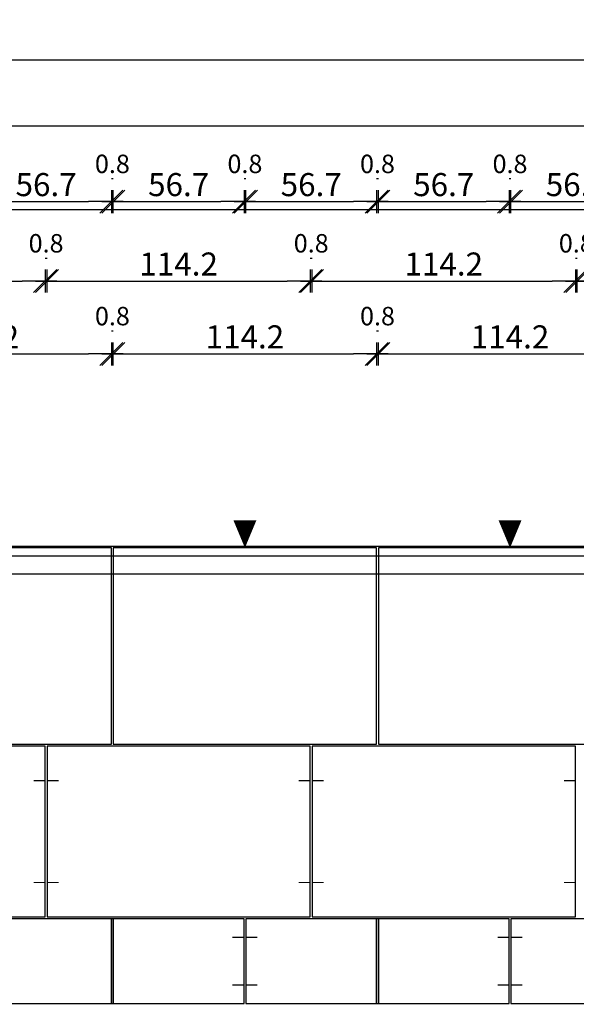
# Model space of a CAD drawing. Units: millimetres. Extents: x -47868 to 510777, y 0 to 26387.
# Drawn here: x 8678 to 11093, y 21461 to 25735 of the extents above; entities that cross this region are included whole.
import ezdxf
from ezdxf.enums import TextEntityAlignment as Align

# ---------------------------------------------------------------- set-up
doc = ezdxf.new("R2010")
doc.units = ezdxf.units.MM
doc.header["$LTSCALE"] = 5
doc.header["$PDMODE"] = 35
doc.header["$PDSIZE"] = -3
doc.linetypes.add('AUSGEZOGEN', pattern=[0])
doc.linetypes.add('STRICHLINIE', pattern=[0.75, 0.5, -0.25])
for name, color, linetype in [('ANK-6', 7, 'Continuous'), ('BEMASS', 1, 'Continuous'), ('BLI-6', 161, 'Continuous'), ('PDE-6', 30, 'AUSGEZOGEN'), ('RB-uns', 4, 'STRICHLINIE'), ('Stein 2', 151, 'Continuous'), ('Stein-uns', 3, 'STRICHLINIE'), ('Stein_Ans', 7, 'Continuous'), ('TMP_KANT', 2, 'AUSGEZOGEN')]:
    doc.layers.add(name, color=color, linetype=linetype)
doc.layers.add('Konstr', color=31, linetype='Continuous', plot=False)
doc.styles.add('SIMPLEX', font='simplex.shx')
doc.dimstyles.new('BEM-40$0', dxfattribs={"dimscale": 40, "dimtxt": 2.5, "dimasz": 2.5, "dimexe": 1.5, "dimexo": 5, "dimgap": 0.6, "dimtad": 1, "dimdec": 1, "dimlfac": 0.1, "dimdsep": 46, "dimtxsty": 'Standard', "dimblk": 'MASSBLAT', "dimcen": 2, "dimdle": 1, "dimse1": 1, "dimse2": 1, "dimclrd": 256, "dimclre": 256, "dimclrt": 7, "dimadec": 0, "dimazin": 2, "dimtfac": 1, "dimtdec": 1, "dimtix": 1, "dimtmove": 1, "dimatfit": 3, "dimfxl": 1, "dimtolj": 1, "dimarcsym": 0})
doc.dimstyles.new('BEM-50$0', dxfattribs={"dimscale": 50, "dimtxt": 2.5, "dimasz": 2.5, "dimexe": 1.5, "dimexo": 5, "dimgap": 0.6, "dimtad": 1, "dimdec": 1, "dimlfac": 0.1, "dimdsep": 46, "dimtxsty": 'Standard', "dimblk": 'MASSBLAT', "dimcen": 2, "dimdle": 1, "dimse1": 1, "dimse2": 1, "dimclrd": 256, "dimclre": 256, "dimclrt": 7, "dimadec": 0, "dimazin": 2, "dimtfac": 1, "dimtdec": 1, "dimtix": 1, "dimtmove": 1, "dimatfit": 3, "dimfxl": 1, "dimtolj": 1, "dimarcsym": 0})

# ---------------------------------------------------------------- blocks, each defined once
blk = doc.blocks.new('MASSBLAT')
for p, q in [((0.5, 0.5), (-0.5, -0.5)), ((0, 0.5), (0, -0.5)), ((0.502, 0), (-1, 0))]:
    blk.add_line(p, q)
blk = doc.blocks.new('*D67')
at = {"layer": 'BEMASS', "lineweight": -2, "transparency": 16777216}
blk.add_line((24077.2, 15215), (24077.2, 23325), dxfattribs=at)
at = {"layer": 'DEFPOINTS', "color": 0, "transparency": 16777216}
for p in [(6129.7, 23450), (24077.2, 23450), (13397, 15090)]:
    blk.add_point(p, dxfattribs=at)
at = {"layer": 'BEMASS', "lineweight": -2, "transparency": 16777216, "xscale": 125, "yscale": 125, "zscale": 125}
for p, rotation in [((24077.2, 23450), 90), ((24077.2, 15090), 270)]:
    blk.add_blockref('MASSBLAT', p, dxfattribs=dict(at, rotation=rotation))
at = {"layer": 'BEMASS', "color": 7, "transparency": 16777216, "insert": (23984.7, 19270), "char_height": 125, "attachment_point": 5, "rotation": 90}
blk.add_mtext('\\A1;836', dxfattribs=at)
blk = doc.blocks.new('*D975')
at = {"layer": 'BEMASS', "lineweight": -2, "transparency": 16777216}
blk.add_line((9875, 2614.9), (6254.7, 2614.9), dxfattribs=at)
at = {"layer": 'DEFPOINTS', "color": 0, "transparency": 16777216}
for p in [(6129.7, 23450), (10000, 4950), (6129.7, 2614.9)]:
    blk.add_point(p, dxfattribs=at)
at = {"layer": 'BEMASS', "lineweight": -2, "transparency": 16777216, "xscale": 125, "yscale": 125, "zscale": 125, "rotation": 180}
blk.add_blockref('MASSBLAT', (6129.7, 2614.9), dxfattribs=at)
at = {"layer": 'BEMASS', "lineweight": -2, "transparency": 16777216, "xscale": 125, "yscale": 125, "zscale": 125}
blk.add_blockref('MASSBLAT', (10000, 2614.9), dxfattribs=at)
at = {"layer": 'BEMASS', "color": 7, "transparency": 16777216, "insert": (8064.8, 2707.4), "char_height": 125, "attachment_point": 5}
blk.add_mtext('\\A1;387', dxfattribs=at)
blk = doc.blocks.new('*D977')
at = {"layer": 'BEMASS', "lineweight": -2, "transparency": 16777216}
blk.add_line((6519.8, 25273.7), (20525.7, 25273.7), dxfattribs=at)
at = {"layer": 'DEFPOINTS', "color": 0, "transparency": 16777216}
for p in [(20650.7, 25273.7), (6394.8, 23442.2), (20650.7, 23442.2)]:
    blk.add_point(p, dxfattribs=at)
at = {"layer": 'BEMASS', "lineweight": -2, "transparency": 16777216, "xscale": 125, "yscale": 125, "zscale": 125, "rotation": 180}
blk.add_blockref('MASSBLAT', (6394.8, 25273.7), dxfattribs=at)
at = {"layer": 'BEMASS', "lineweight": -2, "transparency": 16777216, "xscale": 125, "yscale": 125, "zscale": 125}
blk.add_blockref('MASSBLAT', (20650.7, 25273.7), dxfattribs=at)
at = {"layer": 'BEMASS', "color": 7, "transparency": 16777216, "insert": (13522.7, 25366.2), "char_height": 125, "attachment_point": 5}
blk.add_mtext('\\A1;1425.6', dxfattribs=at)
blk = doc.blocks.new('*D979')
at = {"layer": 'BEMASS', "lineweight": -2, "transparency": 16777216}
blk.add_line((6254.7, 25560.1), (20278.3, 25560.1), dxfattribs=at)
at = {"layer": 'DEFPOINTS', "color": 0, "transparency": 16777216}
for p in [(20403.3, 25560.1), (6129.7, 23450), (20403.3, 23450)]:
    blk.add_point(p, dxfattribs=at)
at = {"layer": 'BEMASS', "lineweight": -2, "transparency": 16777216, "xscale": 125, "yscale": 125, "zscale": 125, "rotation": 180}
blk.add_blockref('MASSBLAT', (6129.7, 25560.1), dxfattribs=at)
at = {"layer": 'BEMASS', "lineweight": -2, "transparency": 16777216, "xscale": 125, "yscale": 125, "zscale": 125}
blk.add_blockref('MASSBLAT', (20403.3, 25560.1), dxfattribs=at)
at = {"layer": 'BEMASS', "color": 7, "transparency": 16777216, "insert": (13266.5, 25652.6), "char_height": 125, "attachment_point": 5}
blk.add_mtext('\\A1;1427.4', dxfattribs=at)
blk = doc.blocks.new('*D1765')
at = {"layer": 'BEMASS', "lineweight": -2, "transparency": 16777216}
blk.add_line((8034.5, 24284), (8976.5, 24284), dxfattribs=at)
at = {"layer": 'DEFPOINTS', "color": 0, "transparency": 16777216}
for p in [(9076.5, 24284), (7934.5, 23442.2), (9076.5, 23442.2)]:
    blk.add_point(p, dxfattribs=at)
at = {"layer": 'BEMASS', "lineweight": -2, "transparency": 16777216, "xscale": 100, "yscale": 100, "zscale": 100, "rotation": 180}
blk.add_blockref('MASSBLAT', (7934.5, 24284), dxfattribs=at)
at = {"layer": 'BEMASS', "lineweight": -2, "transparency": 16777216, "xscale": 100, "yscale": 100, "zscale": 100}
blk.add_blockref('MASSBLAT', (9076.5, 24284), dxfattribs=at)
at = {"layer": 'BEMASS', "color": 7, "transparency": 16777216, "insert": (8505.5, 24358), "char_height": 100, "attachment_point": 5}
blk.add_mtext('\\A1;114.2', dxfattribs=at)
blk = doc.blocks.new('*D1766')
at = {"layer": 'BEMASS', "lineweight": -2, "transparency": 16777216}
blk.add_line((9184.5, 24284), (10126.5, 24284), dxfattribs=at)
at = {"layer": 'DEFPOINTS', "color": 0, "transparency": 16777216}
for p in [(10226.5, 24284), (9084.5, 23442.2), (10226.5, 23442.2)]:
    blk.add_point(p, dxfattribs=at)
at = {"layer": 'BEMASS', "lineweight": -2, "transparency": 16777216, "xscale": 100, "yscale": 100, "zscale": 100, "rotation": 180}
blk.add_blockref('MASSBLAT', (9084.5, 24284), dxfattribs=at)
at = {"layer": 'BEMASS', "lineweight": -2, "transparency": 16777216, "xscale": 100, "yscale": 100, "zscale": 100}
blk.add_blockref('MASSBLAT', (10226.5, 24284), dxfattribs=at)
at = {"layer": 'BEMASS', "color": 7, "transparency": 16777216, "insert": (9655.5, 24358), "char_height": 100, "attachment_point": 5}
blk.add_mtext('\\A1;114.2', dxfattribs=at)
blk = doc.blocks.new('*D1767')
at = {"layer": 'BEMASS', "lineweight": -2, "transparency": 16777216}
blk.add_line((10334.5, 24284), (11276.5, 24284), dxfattribs=at)
at = {"layer": 'DEFPOINTS', "color": 0, "transparency": 16777216}
for p in [(11376.5, 24284), (10234.5, 23442.2), (11376.5, 23442.2)]:
    blk.add_point(p, dxfattribs=at)
at = {"layer": 'BEMASS', "lineweight": -2, "transparency": 16777216, "xscale": 100, "yscale": 100, "zscale": 100, "rotation": 180}
blk.add_blockref('MASSBLAT', (10234.5, 24284), dxfattribs=at)
at = {"layer": 'BEMASS', "lineweight": -2, "transparency": 16777216, "xscale": 100, "yscale": 100, "zscale": 100}
blk.add_blockref('MASSBLAT', (11376.5, 24284), dxfattribs=at)
at = {"layer": 'BEMASS', "color": 7, "transparency": 16777216, "insert": (10805.5, 24358), "char_height": 100, "attachment_point": 5}
blk.add_mtext('\\A1;114.2', dxfattribs=at)
blk = doc.blocks.new('*D1778')
at = {"layer": 'BEMASS', "lineweight": -2, "transparency": 16777216}
blk.add_line((9076.5, 24384), (9084.5, 24384), dxfattribs=at)
at = {"layer": 'DEFPOINTS', "color": 0, "transparency": 16777216}
for p in [(9084.5, 24384), (9076.5, 23442.2), (9084.5, 23442.2)]:
    blk.add_point(p, dxfattribs=at)
at = {"layer": 'BEMASS', "color": 7, "transparency": 16777216, "insert": (9080.5, 24448), "char_height": 80, "attachment_point": 5}
blk.add_mtext('\\A1;0.8', dxfattribs=at)
blk = doc.blocks.new('*D1779')
at = {"layer": 'BEMASS', "lineweight": -2, "transparency": 16777216}
blk.add_line((10226.5, 24384), (10234.5, 24384), dxfattribs=at)
at = {"layer": 'DEFPOINTS', "color": 0, "transparency": 16777216}
for p in [(10234.5, 24384), (10226.5, 23442.2), (10234.5, 23442.2)]:
    blk.add_point(p, dxfattribs=at)
at = {"layer": 'BEMASS', "color": 7, "transparency": 16777216, "insert": (10230.5, 24448), "char_height": 80, "attachment_point": 5}
blk.add_mtext('\\A1;0.8', dxfattribs=at)
blk = doc.blocks.new('*D1789')
at = {"layer": 'BEMASS', "lineweight": -2, "transparency": 16777216}
blk.add_line((7747, 24600.1), (8689, 24600.1), dxfattribs=at)
at = {"layer": 'DEFPOINTS', "color": 0, "transparency": 16777216}
for p in [(8789, 24600.1), (7647, 22582), (8789, 22582)]:
    blk.add_point(p, dxfattribs=at)
at = {"layer": 'BEMASS', "lineweight": -2, "transparency": 16777216, "xscale": 100, "yscale": 100, "zscale": 100, "rotation": 180}
blk.add_blockref('MASSBLAT', (7647, 24600.1), dxfattribs=at)
at = {"layer": 'BEMASS', "lineweight": -2, "transparency": 16777216, "xscale": 100, "yscale": 100, "zscale": 100}
blk.add_blockref('MASSBLAT', (8789, 24600.1), dxfattribs=at)
at = {"layer": 'BEMASS', "color": 7, "transparency": 16777216, "insert": (8218, 24674.1), "char_height": 100, "attachment_point": 5}
blk.add_mtext('\\A1;114.2', dxfattribs=at)
blk = doc.blocks.new('*D1790')
at = {"layer": 'BEMASS', "lineweight": -2, "transparency": 16777216}
blk.add_line((8897, 24600.1), (9839, 24600.1), dxfattribs=at)
at = {"layer": 'DEFPOINTS', "color": 0, "transparency": 16777216}
for p in [(9939, 24600.1), (8797, 22582), (9939, 22582)]:
    blk.add_point(p, dxfattribs=at)
at = {"layer": 'BEMASS', "lineweight": -2, "transparency": 16777216, "xscale": 100, "yscale": 100, "zscale": 100, "rotation": 180}
blk.add_blockref('MASSBLAT', (8797, 24600.1), dxfattribs=at)
at = {"layer": 'BEMASS', "lineweight": -2, "transparency": 16777216, "xscale": 100, "yscale": 100, "zscale": 100}
blk.add_blockref('MASSBLAT', (9939, 24600.1), dxfattribs=at)
at = {"layer": 'BEMASS', "color": 7, "transparency": 16777216, "insert": (9368, 24674.1), "char_height": 100, "attachment_point": 5}
blk.add_mtext('\\A1;114.2', dxfattribs=at)
blk = doc.blocks.new('*D1791')
at = {"layer": 'BEMASS', "lineweight": -2, "transparency": 16777216}
blk.add_line((10047, 24600.1), (10989, 24600.1), dxfattribs=at)
at = {"layer": 'DEFPOINTS', "color": 0, "transparency": 16777216}
for p in [(11089, 24600.1), (9947, 22582), (11089, 22582)]:
    blk.add_point(p, dxfattribs=at)
at = {"layer": 'BEMASS', "lineweight": -2, "transparency": 16777216, "xscale": 100, "yscale": 100, "zscale": 100, "rotation": 180}
blk.add_blockref('MASSBLAT', (9947, 24600.1), dxfattribs=at)
at = {"layer": 'BEMASS', "lineweight": -2, "transparency": 16777216, "xscale": 100, "yscale": 100, "zscale": 100}
blk.add_blockref('MASSBLAT', (11089, 24600.1), dxfattribs=at)
at = {"layer": 'BEMASS', "color": 7, "transparency": 16777216, "insert": (10518, 24674.1), "char_height": 100, "attachment_point": 5}
blk.add_mtext('\\A1;114.2', dxfattribs=at)
blk = doc.blocks.new('*D1792')
at = {"layer": 'BEMASS', "lineweight": -2, "transparency": 16777216}
blk.add_line((11197, 24600.1), (12139, 24600.1), dxfattribs=at)
at = {"layer": 'DEFPOINTS', "color": 0, "transparency": 16777216}
for p in [(12239, 24600.1), (11097, 22582), (12239, 22582)]:
    blk.add_point(p, dxfattribs=at)
at = {"layer": 'BEMASS', "lineweight": -2, "transparency": 16777216, "xscale": 100, "yscale": 100, "zscale": 100, "rotation": 180}
blk.add_blockref('MASSBLAT', (11097, 24600.1), dxfattribs=at)
at = {"layer": 'BEMASS', "lineweight": -2, "transparency": 16777216, "xscale": 100, "yscale": 100, "zscale": 100}
blk.add_blockref('MASSBLAT', (12239, 24600.1), dxfattribs=at)
at = {"layer": 'BEMASS', "color": 7, "transparency": 16777216, "insert": (11668, 24674.1), "char_height": 100, "attachment_point": 5}
blk.add_mtext('\\A1;114.2', dxfattribs=at)
blk = doc.blocks.new('*D1801')
at = {"layer": 'BEMASS', "lineweight": -2, "transparency": 16777216}
blk.add_line((8789, 24700.1), (8797, 24700.1), dxfattribs=at)
at = {"layer": 'DEFPOINTS', "color": 0, "transparency": 16777216}
for p in [(8797, 24700.1), (8789, 22582), (8797, 22582)]:
    blk.add_point(p, dxfattribs=at)
at = {"layer": 'BEMASS', "color": 7, "transparency": 16777216, "insert": (8793, 24764.1), "char_height": 80, "attachment_point": 5}
blk.add_mtext('\\A1;0.8', dxfattribs=at)
blk = doc.blocks.new('*D1802')
at = {"layer": 'BEMASS', "lineweight": -2, "transparency": 16777216}
blk.add_line((9939, 24700.1), (9947, 24700.1), dxfattribs=at)
at = {"layer": 'DEFPOINTS', "color": 0, "transparency": 16777216}
for p in [(9947, 24700.1), (9939, 22582), (9947, 22582)]:
    blk.add_point(p, dxfattribs=at)
at = {"layer": 'BEMASS', "color": 7, "transparency": 16777216, "insert": (9943, 24764.1), "char_height": 80, "attachment_point": 5}
blk.add_mtext('\\A1;0.8', dxfattribs=at)
blk = doc.blocks.new('*D1803')
at = {"layer": 'BEMASS', "lineweight": -2, "transparency": 16777216}
blk.add_line((11089, 24700.1), (11097, 24700.1), dxfattribs=at)
at = {"layer": 'DEFPOINTS', "color": 0, "transparency": 16777216}
for p in [(11097, 24700.1), (11089, 22582), (11097, 22582)]:
    blk.add_point(p, dxfattribs=at)
at = {"layer": 'BEMASS', "color": 7, "transparency": 16777216, "insert": (11093, 24764.1), "char_height": 80, "attachment_point": 5}
blk.add_mtext('\\A1;0.8', dxfattribs=at)
blk = doc.blocks.new('*D1815')
at = {"layer": 'BEMASS', "lineweight": -2, "transparency": 16777216}
blk.add_line((8609.5, 24944.8), (8976.5, 24944.8), dxfattribs=at)
at = {"layer": 'DEFPOINTS', "color": 0, "transparency": 16777216}
for p in [(9076.5, 24944.8), (8509.5, 21832), (9076.5, 21832)]:
    blk.add_point(p, dxfattribs=at)
at = {"layer": 'BEMASS', "lineweight": -2, "transparency": 16777216, "xscale": 100, "yscale": 100, "zscale": 100, "rotation": 180}
blk.add_blockref('MASSBLAT', (8509.5, 24944.8), dxfattribs=at)
at = {"layer": 'BEMASS', "lineweight": -2, "transparency": 16777216, "xscale": 100, "yscale": 100, "zscale": 100}
blk.add_blockref('MASSBLAT', (9076.5, 24944.8), dxfattribs=at)
at = {"layer": 'BEMASS', "color": 7, "transparency": 16777216, "insert": (8793, 25018.8), "char_height": 100, "attachment_point": 5}
blk.add_mtext('\\A1;56.7', dxfattribs=at)
blk = doc.blocks.new('*D1816')
at = {"layer": 'BEMASS', "lineweight": -2, "transparency": 16777216}
blk.add_line((9184.5, 24944.8), (9551.5, 24944.8), dxfattribs=at)
at = {"layer": 'DEFPOINTS', "color": 0, "transparency": 16777216}
for p in [(9651.5, 24944.8), (9084.5, 21832), (9651.5, 21832)]:
    blk.add_point(p, dxfattribs=at)
at = {"layer": 'BEMASS', "lineweight": -2, "transparency": 16777216, "xscale": 100, "yscale": 100, "zscale": 100, "rotation": 180}
blk.add_blockref('MASSBLAT', (9084.5, 24944.8), dxfattribs=at)
at = {"layer": 'BEMASS', "lineweight": -2, "transparency": 16777216, "xscale": 100, "yscale": 100, "zscale": 100}
blk.add_blockref('MASSBLAT', (9651.5, 24944.8), dxfattribs=at)
at = {"layer": 'BEMASS', "color": 7, "transparency": 16777216, "insert": (9368, 25018.8), "char_height": 100, "attachment_point": 5}
blk.add_mtext('\\A1;56.7', dxfattribs=at)
blk = doc.blocks.new('*D1817')
at = {"layer": 'BEMASS', "lineweight": -2, "transparency": 16777216}
blk.add_line((9759.5, 24944.8), (10126.5, 24944.8), dxfattribs=at)
at = {"layer": 'DEFPOINTS', "color": 0, "transparency": 16777216}
for p in [(10226.5, 24944.8), (9659.5, 21832), (10226.5, 21832)]:
    blk.add_point(p, dxfattribs=at)
at = {"layer": 'BEMASS', "lineweight": -2, "transparency": 16777216, "xscale": 100, "yscale": 100, "zscale": 100, "rotation": 180}
blk.add_blockref('MASSBLAT', (9659.5, 24944.8), dxfattribs=at)
at = {"layer": 'BEMASS', "lineweight": -2, "transparency": 16777216, "xscale": 100, "yscale": 100, "zscale": 100}
blk.add_blockref('MASSBLAT', (10226.5, 24944.8), dxfattribs=at)
at = {"layer": 'BEMASS', "color": 7, "transparency": 16777216, "insert": (9943, 25018.8), "char_height": 100, "attachment_point": 5}
blk.add_mtext('\\A1;56.7', dxfattribs=at)
blk = doc.blocks.new('*D1818')
at = {"layer": 'BEMASS', "lineweight": -2, "transparency": 16777216}
blk.add_line((10334.5, 24944.8), (10701.5, 24944.8), dxfattribs=at)
at = {"layer": 'DEFPOINTS', "color": 0, "transparency": 16777216}
for p in [(10801.5, 24944.8), (10234.5, 21832), (10801.5, 21832)]:
    blk.add_point(p, dxfattribs=at)
at = {"layer": 'BEMASS', "lineweight": -2, "transparency": 16777216, "xscale": 100, "yscale": 100, "zscale": 100, "rotation": 180}
blk.add_blockref('MASSBLAT', (10234.5, 24944.8), dxfattribs=at)
at = {"layer": 'BEMASS', "lineweight": -2, "transparency": 16777216, "xscale": 100, "yscale": 100, "zscale": 100}
blk.add_blockref('MASSBLAT', (10801.5, 24944.8), dxfattribs=at)
at = {"layer": 'BEMASS', "color": 7, "transparency": 16777216, "insert": (10518, 25018.8), "char_height": 100, "attachment_point": 5}
blk.add_mtext('\\A1;56.7', dxfattribs=at)
blk = doc.blocks.new('*D1819')
at = {"layer": 'BEMASS', "lineweight": -2, "transparency": 16777216}
blk.add_line((10909.5, 24944.8), (11276.5, 24944.8), dxfattribs=at)
at = {"layer": 'DEFPOINTS', "color": 0, "transparency": 16777216}
for p in [(11376.5, 24944.8), (10809.5, 21832), (11376.5, 21832)]:
    blk.add_point(p, dxfattribs=at)
at = {"layer": 'BEMASS', "lineweight": -2, "transparency": 16777216, "xscale": 100, "yscale": 100, "zscale": 100, "rotation": 180}
blk.add_blockref('MASSBLAT', (10809.5, 24944.8), dxfattribs=at)
at = {"layer": 'BEMASS', "lineweight": -2, "transparency": 16777216, "xscale": 100, "yscale": 100, "zscale": 100}
blk.add_blockref('MASSBLAT', (11376.5, 24944.8), dxfattribs=at)
at = {"layer": 'BEMASS', "color": 7, "transparency": 16777216, "insert": (11093, 25018.8), "char_height": 100, "attachment_point": 5}
blk.add_mtext('\\A1;56.7', dxfattribs=at)
blk = doc.blocks.new('*D1840')
at = {"layer": 'BEMASS', "lineweight": -2, "transparency": 16777216}
blk.add_line((9076.5, 25044.8), (9084.5, 25044.8), dxfattribs=at)
at = {"layer": 'DEFPOINTS', "color": 0, "transparency": 16777216}
for p in [(9084.5, 25044.8), (9076.5, 21832), (9084.5, 21832)]:
    blk.add_point(p, dxfattribs=at)
at = {"layer": 'BEMASS', "color": 7, "transparency": 16777216, "insert": (9080.5, 25108.8), "char_height": 80, "attachment_point": 5}
blk.add_mtext('\\A1;0.8', dxfattribs=at)
blk = doc.blocks.new('*D1841')
at = {"layer": 'BEMASS', "lineweight": -2, "transparency": 16777216}
blk.add_line((9651.5, 25044.8), (9659.5, 25044.8), dxfattribs=at)
at = {"layer": 'DEFPOINTS', "color": 0, "transparency": 16777216}
for p in [(9659.5, 25044.8), (9651.5, 21832), (9659.5, 21832)]:
    blk.add_point(p, dxfattribs=at)
at = {"layer": 'BEMASS', "color": 7, "transparency": 16777216, "insert": (9655.5, 25108.8), "char_height": 80, "attachment_point": 5}
blk.add_mtext('\\A1;0.8', dxfattribs=at)
blk = doc.blocks.new('*D1842')
at = {"layer": 'BEMASS', "lineweight": -2, "transparency": 16777216}
blk.add_line((10226.5, 25044.8), (10234.5, 25044.8), dxfattribs=at)
at = {"layer": 'DEFPOINTS', "color": 0, "transparency": 16777216}
for p in [(10234.5, 25044.8), (10226.5, 21832), (10234.5, 21832)]:
    blk.add_point(p, dxfattribs=at)
at = {"layer": 'BEMASS', "color": 7, "transparency": 16777216, "insert": (10230.5, 25108.8), "char_height": 80, "attachment_point": 5}
blk.add_mtext('\\A1;0.8', dxfattribs=at)
blk = doc.blocks.new('*D1843')
at = {"layer": 'BEMASS', "lineweight": -2, "transparency": 16777216}
blk.add_line((10801.5, 25044.8), (10809.5, 25044.8), dxfattribs=at)
at = {"layer": 'DEFPOINTS', "color": 0, "transparency": 16777216}
for p in [(10809.5, 25044.8), (10801.5, 21832), (10809.5, 21832)]:
    blk.add_point(p, dxfattribs=at)
at = {"layer": 'BEMASS', "color": 7, "transparency": 16777216, "insert": (10805.5, 25108.8), "char_height": 80, "attachment_point": 5}
blk.add_mtext('\\A1;0.8', dxfattribs=at)
blk = doc.blocks.new('ABNORM')
at = {"color": 0, "const_width": 0.5}
blk.add_lwpolyline([(0, 0), (5, 0)], dxfattribs=at)
at = {"style": 'SIMPLEX'}
for tag, rotation, p in [('POSWERTX', 270, (4.175, 0)), ('POSWERT', 90, (7.175, 0))]:
    blk.add_attdef(tag, text='', height=3, rotation=rotation, dxfattribs=at).set_placement(p, align=Align.CENTER)
blk = doc.blocks.new('Blindblock')
for p, q in [((0, 0.5), (1, 0.5)), ((0, -0.5), (1, -0.5))]:
    blk.add_line(p, q)
blk = doc.blocks.new('KANTSH')
at = {"color": 0}
blk.add_lwpolyline([(0, 0, 0, 10, 0), (-12, 0, 10, 10, 0)], format="xyseb", dxfattribs=at)
for tag, height, p in [('TYP', 9, (-20, 0)), ('DET', 4, (-20, -10.8))]:
    blk.add_attdef(tag, text='', height=height, dxfattribs=at).set_placement(p, align=Align.MIDDLE)

msp = doc.modelspace()

# ---------------------------------------------------------------- linework, layer by layer
at = {"layer": 'Konstr'}
msp.add_lwpolyline([(3860.6, 24908.84), (3860.6, 793.75), (242698.42, 793.75), (242698.42, 24908.84)], close=True, dxfattribs=at)
at = {"layer": 'PDE-6', "color": 3, "elevation": 0}
for points in [[(9076.5, 23442.17), (7934.5, 23442.17), (7934.5, 22590), (9076.5, 22590)], [(10226.5, 23442.17), (9084.5, 23442.17), (9084.5, 22590), (10226.5, 22590)], [(11376.5, 23442.17), (10234.5, 23442.17), (10234.5, 22590), (11376.5, 22590)]]:
    msp.add_lwpolyline(points, close=True, dxfattribs=at)
at = {"layer": 'PDE-6', "elevation": 0}
for points in [[(8789, 22582), (7647, 22582), (7647, 21840), (8789, 21840)], [(9939, 22582), (8797, 22582), (8797, 21840), (9939, 21840)], [(11089, 22582), (9947, 22582), (9947, 21840), (11089, 21840)]]:
    msp.add_lwpolyline(points, close=True, dxfattribs=at)
at = {"layer": 'PDE-6'}
for points in [[(8509.5, 21465), (9651.5, 21465), (9651.5, 21832), (8509.5, 21832)], [(9659.5, 21465), (10801.5, 21465), (10801.5, 21832), (9659.5, 21832)], [(10809.5, 21465), (11951.5, 21465), (11951.5, 21832), (10809.5, 21832)]]:
    msp.add_lwpolyline(points, close=True, dxfattribs=at)
at = {"layer": 'RB-uns'}
msp.add_line((6358.77, 23330), (20141.62, 23330), dxfattribs=at)
at = {"layer": 'Stein 2'}
msp.add_line((6129.67, 23450), (20403.26, 23450), dxfattribs=at)
at = {"layer": 'Stein-uns'}
msp.add_line((6182.38, 23407.17, -40), (20357.97, 23407.17, -40), dxfattribs=at)
at = {"layer": 'Stein_Ans', "elevation": 0}
for points in [[(9076.5, 23442.17), (7934.5, 23442.17), (7934.5, 22590), (9076.5, 22590)], [(10226.5, 23442.17), (9084.5, 23442.17), (9084.5, 22590), (10226.5, 22590)], [(11376.5, 23442.17), (10234.5, 23442.17), (10234.5, 22590), (11376.5, 22590)], [(8789, 22582), (7647, 22582), (7647, 21840), (8789, 21840)], [(9939, 22582), (8797, 22582), (8797, 21840), (9939, 21840)], [(11089, 22582), (9947, 22582), (9947, 21840), (11089, 21840)], [(9076.5, 21832), (8509.5, 21832), (8509.5, 21465), (9076.5, 21465)], [(9651.5, 21832), (9084.5, 21832), (9084.5, 21465), (9651.5, 21465)], [(10226.5, 21832), (9659.5, 21832), (9659.5, 21465), (10226.5, 21465)], [(10801.5, 21832), (10234.5, 21832), (10234.5, 21465), (10801.5, 21465)], [(11376.5, 21832), (10809.5, 21832), (10809.5, 21465), (11376.5, 21465)]]:
    msp.add_lwpolyline(points, close=True, dxfattribs=at)

# ---------------------------------------------------------------- block references
at = {"layer": 'ANK-6', "xscale": 10, "yscale": 10, "zscale": 10, "rotation": 180}
for p in [(8789, 22432), (9939, 22432), (11089, 22432), (8789, 21990), (9939, 21990), (11089, 21990), (9651.5, 21752), (10801.5, 21752), (9651.5, 21545), (10801.5, 21545)]:
    msp.add_blockref('ABNORM', p, dxfattribs=at)
at = {"layer": 'ANK-6', "xscale": 10, "yscale": 10, "zscale": 10}
for p in [(8797, 22432), (9947, 22432), (8797, 21990), (9947, 21990), (9659.5, 21752), (10809.5, 21752), (9659.5, 21545), (10809.5, 21545)]:
    msp.add_blockref('ABNORM', p, dxfattribs=at)
at = {"layer": 'BLI-6', "xscale": 367, "yscale": 8, "zscale": 367, "rotation": 90}
for p in [(9080.5, 21465), (10230.5, 21465)]:
    msp.add_blockref('Blindblock', p, dxfattribs=at)
at = {"layer": 'TMP_KANT', "extrusion": (0, 1.22465e-16, -1)}
ref = msp.add_blockref('KANTSH', (-9655.5, 23442.17), dxfattribs=dict(at, xscale=10, yscale=10, zscale=10, rotation=270))
ref.add_attrib('TYP', 'E1', dxfattribs={"layer": '0', "color": 0, "extrusion": (0, 1.22465e-16, -1), "height": 90, "rotation": 270, "text_generation_flag": 4}).set_placement((-9655.5, 23642.17), align=Align.MIDDLE)
ref.add_attrib('DET', 'E1-05-45', dxfattribs={"layer": '0', "color": 0, "extrusion": (0, 1.22465e-16, -1), "height": 40, "rotation": 270, "text_generation_flag": 4}).set_placement((-9763.45, 23642.17), align=Align.MIDDLE)
ref = msp.add_blockref('KANTSH', (-10805.5, 23442.17), dxfattribs=dict(at, xscale=10, yscale=10, zscale=10, rotation=270))
ref.add_attrib('TYP', 'E1', dxfattribs={"layer": '0', "color": 0, "extrusion": (0, 1.22465e-16, -1), "height": 90, "rotation": 270, "text_generation_flag": 4}).set_placement((-10805.5, 23642.17), align=Align.MIDDLE)
ref.add_attrib('DET', 'E1-05-45', dxfattribs={"layer": '0', "color": 0, "extrusion": (0, 1.22465e-16, -1), "height": 40, "rotation": 270, "text_generation_flag": 4}).set_placement((-10913.45, 23642.17), align=Align.MIDDLE)

# ---------------------------------------------------------------- dimensions: what is measured, and where the dimension line sits
at = {"layer": 'BEMASS'}
for base, p1, p2, picture, middle in [((20403.26, 25560.09), (6129.67, 23450), (20403.26, 23450), '*D979', (13266.46, 25652.59)), ((20650.7, 25273.67), (6394.8, 23442.17), (20650.7, 23442.17), '*D977', (13522.75, 25366.17)), ((6129.67, 2614.93), (10000, 4950), (6129.67, 23450), '*D975', (8064.83, 2707.43))]:
    dim = msp.add_linear_dim(base=base, p1=p1, p2=p2, dimstyle='BEM-50$0', dxfattribs=at)
    dim.commit()
    dim.dimension.update_dxf_attribs({"geometry": picture, "text_midpoint": middle})
for base, p1, p2, override, picture, middle in [((9084.5, 25044.81), (9076.5, 21832), (9084.5, 21832), {"dimtxt": 2, "dimasz": 2, "dimexo": 0}, '*D1840', (9080.5, 25108.81)), ((9659.5, 25044.81), (9651.5, 21832), (9659.5, 21832), {"dimtxt": 2, "dimasz": 2, "dimexo": 0}, '*D1841', (9655.5, 25108.81)), ((10234.5, 25044.81), (10226.5, 21832), (10234.5, 21832), {"dimtxt": 2, "dimasz": 2, "dimexo": 0}, '*D1842', (10230.5, 25108.81)), ((10809.5, 25044.81), (10801.5, 21832), (10809.5, 21832), {"dimtxt": 2, "dimasz": 2, "dimexo": 0}, '*D1843', (10805.5, 25108.81)), ((9076.5, 24944.81), (8509.5, 21832), (9076.5, 21832), {"dimexo": 0}, '*D1815', (8793, 25018.81)), ((9651.5, 24944.81), (9084.5, 21832), (9651.5, 21832), {"dimexo": 0}, '*D1816', (9368, 25018.81)), ((10226.5, 24944.81), (9659.5, 21832), (10226.5, 21832), {"dimexo": 0}, '*D1817', (9943, 25018.81)), ((10801.5, 24944.81), (10234.5, 21832), (10801.5, 21832), {"dimexo": 0}, '*D1818', (10518, 25018.81)), ((11376.5, 24944.81), (10809.5, 21832), (11376.5, 21832), {"dimexo": 0}, '*D1819', (11093, 25018.81)), ((8797, 24700.09), (8789, 22582), (8797, 22582), {"dimtxt": 2, "dimasz": 2, "dimexo": 0}, '*D1801', (8793, 24764.09)), ((9947, 24700.09), (9939, 22582), (9947, 22582), {"dimtxt": 2, "dimasz": 2, "dimexo": 0}, '*D1802', (9943, 24764.09)), ((11097, 24700.09), (11089, 22582), (11097, 22582), {"dimtxt": 2, "dimasz": 2, "dimexo": 0}, '*D1803', (11093, 24764.09)), ((8789, 24600.09), (7647, 22582), (8789, 22582), {"dimexo": 0}, '*D1789', (8218, 24674.09)), ((9939, 24600.09), (8797, 22582), (9939, 22582), {"dimexo": 0}, '*D1790', (9368, 24674.09)), ((11089, 24600.09), (9947, 22582), (11089, 22582), {"dimexo": 0}, '*D1791', (10518, 24674.09)), ((12239, 24600.09), (11097, 22582), (12239, 22582), {"dimexo": 0}, '*D1792', (11668, 24674.09)), ((9084.5, 24383.98), (9076.5, 23442.17), (9084.5, 23442.17), {"dimtxt": 2, "dimasz": 2, "dimexo": 0}, '*D1778', (9080.5, 24447.98)), ((10234.5, 24383.98), (10226.5, 23442.17), (10234.5, 23442.17), {"dimtxt": 2, "dimasz": 2, "dimexo": 0}, '*D1779', (10230.5, 24447.98)), ((9076.5, 24283.98), (7934.5, 23442.17), (9076.5, 23442.17), {"dimexo": 0}, '*D1765', (8505.5, 24357.98)), ((10226.5, 24283.98), (9084.5, 23442.17), (10226.5, 23442.17), {"dimexo": 0}, '*D1766', (9655.5, 24357.98)), ((11376.5, 24283.98), (10234.5, 23442.17), (11376.5, 23442.17), {"dimexo": 0}, '*D1767', (10805.5, 24357.98))]:
    dim = msp.add_linear_dim(base=base, p1=p1, p2=p2, dimstyle='BEM-40$0', override=override, dxfattribs=at)
    dim.commit()
    dim.dimension.update_dxf_attribs({"geometry": picture, "text_midpoint": middle})
dim = msp.add_linear_dim(base=(24077.21, 23450), p1=(13397, 15090), p2=(6129.67, 23450), angle=90, dimstyle='BEM-50$0', dxfattribs=at)
dim.commit()
dim.dimension.update_dxf_attribs({"geometry": '*D67', "text_midpoint": (23984.71, 19270)})

doc.saveas('drawing.dxf')
